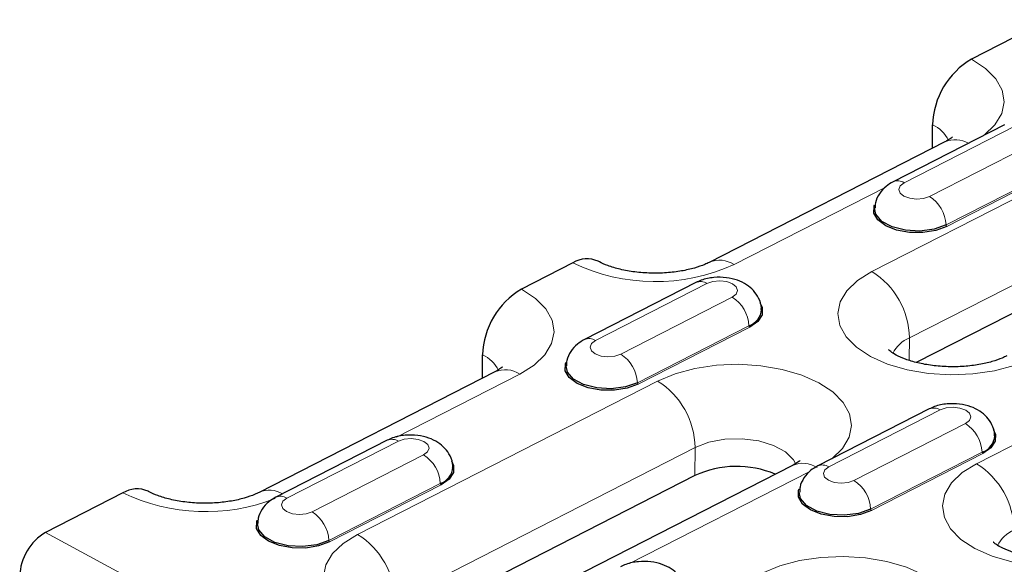
# Model space of a CAD drawing. Units: millimetres. Extents: x 0 to 420, y 0 to 297.
# Drawn here: x 179 to 187, y 122 to 127 of the extents above; entities that cross this region are included whole.
import ezdxf

# ---------------------------------------------------------------- set-up
doc = ezdxf.new("R2010")
doc.units = ezdxf.units.MM

msp = doc.modelspace()

# ---------------------------------------------------------------- linework, layer by layer
at = {"color": 7, "linetype": 'Continuous', "lineweight": 25}
for p, q in [((187.3187, 126.6025), (186.676, 126.274)), ((186.9513, 125.727), (186.023, 125.2525)), ((186.3507, 125.5314), (186.352, 125.7272)), ((186.4552, 125.5848), (184.4915, 124.581)), ((183.3556, 124.5767), (182.9271, 124.3577)), ((187.5859, 124.4475), (186.2165, 123.7475)), ((184.3806, 124.413), (183.4523, 123.9384)), ((182.6017, 123.6151), (182.6031, 123.8109)), ((182.7063, 123.6685), (180.7426, 122.6647)), ((186.3232, 123.3598), (185.3949, 122.8853)), ((181.8099, 123.0989), (180.8816, 122.6244)), ((185.1844, 122.8891), (182.6852, 121.6115)), ((184.3726, 122.8049), (181.932, 121.5574)), ((179.6066, 122.6604), (178.9639, 122.3319))]:
    msp.add_line(p, q, dxfattribs=at)
at = {"color": 8, "linetype": 'Continuous', "lineweight": 18}
for p, q in [((187.0435, 125.719), (186.1152, 125.2444)), ((186.3255, 125.1304), (187.2538, 125.6049)), ((187.3926, 125.3672), (186.4642, 124.8926)), ((187.3995, 125.3553), (186.4712, 124.8808)), ((185.957, 125.206), (184.699, 124.5629)), ((187.2752, 125.2346), (185.8471, 124.5046)), ((186.1594, 123.9512), (187.5876, 124.6813)), ((184.4728, 124.4049), (183.5445, 123.9304)), ((183.7548, 123.8163), (184.6831, 124.2909)), ((189.2178, 124.1814), (186.7185, 122.9039)), ((184.8219, 124.0531), (183.8936, 123.5786)), ((184.8288, 124.0412), (183.9005, 123.5667)), ((186.1581, 123.7649), (186.1594, 123.9512)), ((181.8855, 123.1248), (182.9138, 123.6504)), ((184.0619, 123.5921), (181.5626, 122.3145)), ((186.4154, 123.3517), (185.4871, 122.8772)), ((185.6974, 122.7632), (186.6257, 123.2377)), ((181.9021, 123.0909), (180.9738, 122.6163)), ((181.8749, 121.7612), (184.3742, 123.0387)), ((184.3726, 122.8049), (184.3742, 123.0387)), ((181.1841, 122.5023), (182.1124, 122.9768)), ((186.7645, 122.9999), (185.8362, 122.5254)), ((186.7714, 122.988), (185.8431, 122.5135)), ((183.8281, 122.0716), (185.3289, 122.8387)), ((182.2512, 122.7391), (181.3229, 122.2646)), ((182.2581, 122.7272), (181.3298, 122.2527)), ((178.9639, 122.3319), (248.8976, 84.4172))]:
    msp.add_line(p, q, dxfattribs=at)
at = {"color": 8, "linetype": 'Continuous', "lineweight": 18, "flags": 128}
for points in [[(186.676, 126.274), (186.7927, 126.197), (186.8789, 126.1096), (186.9312, 126.0153), (186.9476, 125.9175), (186.9275, 125.8201), (186.8717, 125.7268), (186.7823, 125.6413), (186.7796, 125.6393)], [(186.1152, 125.2444), (186.0821, 125.2191), (186.0701, 125.189), (186.081, 125.1586), (186.1131, 125.1326), (186.1615, 125.1149), (186.2189, 125.1083), (186.2765, 125.1137), (186.3255, 125.1304)], [(185.8471, 124.5046), (185.7275, 124.43), (185.6381, 124.3444), (185.5823, 124.2512), (185.5622, 124.1538), (185.5786, 124.056), (185.6309, 123.9616), (185.717, 123.8743), (185.8337, 123.7973), (185.9765, 123.7336), (186.1399, 123.6857), (186.3175, 123.6554), (186.5027, 123.6439), (186.6882, 123.6516), (186.8669, 123.6782), (187.032, 123.7228), (187.1771, 123.7835)], [(184.6831, 124.2909), (184.7162, 124.3162), (184.7282, 124.3463), (184.7173, 124.3767), (184.6852, 124.4027), (184.6368, 124.4204), (184.5795, 124.427), (184.5219, 124.4216), (184.4728, 124.4049)], [(182.9138, 123.6504), (183.0333, 123.725), (183.1227, 123.8105), (183.1786, 123.9038), (183.1987, 124.0012), (183.1822, 124.0989), (183.13, 124.1933), (183.0438, 124.2807), (182.9271, 124.3577)], [(183.5445, 123.9304), (183.5114, 123.9051), (183.4994, 123.8749), (183.5103, 123.8445), (183.5424, 123.8185), (183.5908, 123.8009), (183.6482, 123.7943), (183.7058, 123.7997), (183.7548, 123.8163)], [(185.5089, 122.9435), (185.5115, 122.9455), (185.6009, 123.0311), (185.6567, 123.1244), (185.6768, 123.2218), (185.6604, 123.3195), (185.6081, 123.4139), (185.522, 123.5013), (185.4053, 123.5783), (185.2625, 123.6419), (185.0991, 123.6898), (184.9215, 123.7201), (184.7363, 123.7316), (184.5508, 123.7239), (184.3721, 123.6973), (184.207, 123.6528), (184.0619, 123.5921)], [(186.6257, 123.2377), (186.6588, 123.263), (186.6708, 123.2932), (186.6599, 123.3235), (186.6278, 123.3495), (186.5794, 123.3672), (186.5221, 123.3738), (186.4645, 123.3684), (186.4154, 123.3517)], [(182.1124, 122.9768), (182.1455, 123.0021), (182.1575, 123.0323), (182.1466, 123.0627), (182.1146, 123.0887), (182.0661, 123.1063), (182.0088, 123.1129), (181.9512, 123.1075), (181.9021, 123.0909)], [(184.3742, 123.0387), (184.489, 123.0824), (184.6228, 123.1073), (184.7648, 123.1111), (184.9036, 123.0938), (185.0278, 123.0566), (185.1274, 123.0026), (185.1944, 122.9361), (185.2133, 122.9011)], [(185.4871, 122.8772), (185.454, 122.8519), (185.442, 122.8217), (185.4529, 122.7913), (185.485, 122.7653), (185.5334, 122.7477), (185.5908, 122.7411), (185.6484, 122.7465), (185.6974, 122.7632)], [(186.7185, 122.9039), (186.599, 122.8293), (186.5096, 122.7437), (186.4537, 122.6505), (186.4336, 122.5531), (186.45, 122.4553), (186.5023, 122.3609), (186.5885, 122.2736), (186.7052, 122.1966), (186.848, 122.1329), (187.0113, 122.085), (187.189, 122.0547), (187.3741, 122.0432), (187.5596, 122.0509), (187.7384, 122.0775), (187.9035, 122.1221), (187.9074, 122.1234)], [(180.9738, 122.6163), (180.9407, 122.591), (180.9287, 122.5609), (180.9396, 122.5305), (180.9717, 122.5045), (181.0201, 122.4868), (181.0775, 122.4802), (181.1351, 122.4857), (181.1841, 122.5023)], [(181.5626, 122.3145), (181.443, 122.2399), (181.3536, 122.1544), (181.2978, 122.0611), (181.2777, 121.9637), (181.2941, 121.8659), (181.3464, 121.7716), (181.4325, 121.6842), (181.5492, 121.6072), (181.692, 121.5435), (181.8554, 121.4956), (182.033, 121.4653), (182.2182, 121.4538), (182.4037, 121.4615), (182.5824, 121.4882), (182.7475, 121.5327), (182.8105, 121.5561)], [(186.2634, 121.2702), (186.383, 121.3448), (186.4724, 121.4304), (186.5282, 121.5237), (186.5483, 121.621), (186.5319, 121.7188), (186.4796, 121.8132), (186.3935, 121.9006), (186.2767, 121.9776), (186.134, 122.0412), (185.9706, 122.0891), (185.7929, 122.1194), (185.6078, 122.1309), (185.4223, 122.1232), (185.2436, 122.0966), (185.0785, 122.0521), (184.9333, 121.9913)]]:
    msp.add_lwpolyline(points, dxfattribs=at)
at = {"color": 7, "linetype": 'Continuous', "lineweight": 25, "flags": 128}
for points in [[(186.4712, 124.8808), (186.3794, 124.8468), (186.272, 124.8296), (186.1593, 124.8308), (186.0526, 124.8502), (185.9621, 124.886), (185.8968, 124.9346), (185.8631, 124.9914), (185.8642, 125.0507), (185.8682, 125.0613)], [(186.4642, 124.8926), (186.364, 124.857), (186.2463, 124.8416), (186.1253, 124.8484), (186.0156, 124.8766), (185.9305, 124.9227), (185.8803, 124.9813), (185.8694, 125.033)], [(184.9151, 124.2409), (184.9329, 124.2039), (184.9318, 124.1446), (184.8959, 124.0885), (184.8288, 124.0412)], [(183.9005, 123.5667), (183.8087, 123.5328), (183.7013, 123.5156), (183.5886, 123.5167), (183.4819, 123.5361), (183.3914, 123.5719), (183.3261, 123.6206), (183.2924, 123.6773), (183.2935, 123.7366), (183.2975, 123.7472)], [(183.8936, 123.5786), (183.7933, 123.5429), (183.6756, 123.5276), (183.5546, 123.5344), (183.4449, 123.5626), (183.3598, 123.6087), (183.3096, 123.6672), (183.2987, 123.7189)], [(186.8577, 123.1878), (186.8755, 123.1507), (186.8744, 123.0914), (186.8385, 123.0353), (186.7714, 122.988)], [(182.3444, 122.9269), (182.3622, 122.8898), (182.3611, 122.8305), (182.3252, 122.7745), (182.2581, 122.7272)], [(185.8431, 122.5135), (185.7513, 122.4796), (185.6439, 122.4624), (185.5312, 122.4635), (185.4245, 122.483), (185.334, 122.5188), (185.2687, 122.5674), (185.235, 122.6242), (185.2361, 122.6835), (185.2401, 122.6941)], [(185.8362, 122.5254), (185.7359, 122.4897), (185.6182, 122.4744), (185.4972, 122.4812), (185.3875, 122.5094), (185.3024, 122.5555), (185.2522, 122.614), (185.2413, 122.6657)], [(181.3298, 122.2527), (181.238, 122.2187), (181.1306, 122.2015), (181.0179, 122.2027), (180.9112, 122.2221), (180.8207, 122.2579), (180.7554, 122.3065), (180.7217, 122.3633), (180.7228, 122.4226), (180.7268, 122.4332)], [(181.3229, 122.2646), (181.2226, 122.2289), (181.1049, 122.2135), (180.9839, 122.2203), (180.8742, 122.2485), (180.7891, 122.2946), (180.7389, 122.3532), (180.728, 122.4049)]]:
    msp.add_lwpolyline(points, dxfattribs=at)
at = {"color": 7, "linetype": 'Continuous', "lineweight": 25}
for centre, radius, start, end in [((187.0136, 125.7046), 0.6619, 120.65931, 178.04515), ((183.4737, 124.3857), 0.2246, 65.75104, 121.74985), ((183.2646, 123.7883), 0.6619, 120.65931, 178.04515), ((184.7766, 124.1965), 0.1504, 287.52334, 356.98914), ((186.7192, 123.1433), 0.1504, 287.52334, 356.98914), ((182.2059, 122.8825), 0.1504, 287.52334, 356.98914), ((184.7199, 122.0542), 0.8271, 67.09717, 114.8303), ((179.7248, 122.4694), 0.2246, 65.75104, 121.74985), ((179.189, 121.9523), 0.4413, 120.65931, 178.04515)]:
    msp.add_arc(centre, radius, start, end, dxfattribs=at)
at = {"color": 8, "linetype": 'Continuous', "lineweight": 18}
for centre, radius, start, end in [((186.2351, 125.4765), 0.2766, 25.83248, 64.98064), ((186.5413, 125.3874), 0.2154, 59.59232, 113.55083), ((186.0616, 125.1624), 0.098, 56.83522, 113.2666), ((186.1665, 124.8783), 0.2981, 2.76462, 57.76038), ((186.4791, 124.8934), 0.0149, 182.76462, 237.76038), ((184.5782, 124.3787), 0.2202, 56.74935, 112.7216), ((184.042, 126.0033), 1.5832, 244.30574, 294.51819), ((185.491, 123.9388), 0.6685, 1.06949, 57.81809), ((184.4192, 124.3228), 0.0981, 56.84199, 113.17155), ((184.5241, 124.0387), 0.2981, 2.76462, 57.76038), ((184.8367, 124.0538), 0.0149, 182.76462, 237.76038), ((183.4909, 123.8483), 0.098, 56.83522, 113.2666), ((186.2559, 123.7106), 0.2593, 111.85343, 154.75733), ((182.4861, 123.5602), 0.2766, 25.84396, 64.97953), ((183.5958, 123.5642), 0.2981, 2.76462, 57.76038), ((182.7932, 123.4668), 0.2197, 56.70661, 113.30693), ((183.9084, 123.5793), 0.0149, 182.76462, 237.76038), ((183.7058, 123.0262), 0.6685, 1.06949, 57.81809), ((186.3618, 123.2696), 0.0981, 56.84199, 113.17155), ((186.4667, 122.9856), 0.2981, 2.76462, 57.76038), ((181.8485, 123.0088), 0.0981, 56.84199, 113.17155), ((181.9534, 122.7247), 0.2981, 2.76462, 57.76038), ((186.7793, 123.0006), 0.0149, 182.76462, 237.76038), ((185.2713, 122.6873), 0.2197, 56.70661, 113.30693), ((185.4335, 122.7952), 0.098, 56.83522, 113.2666), ((186.3625, 122.3381), 0.6685, 1.06949, 57.81809), ((182.266, 122.7398), 0.0149, 182.76462, 237.76038), ((185.5384, 122.511), 0.2981, 2.76462, 57.76038), ((180.2967, 124.1071), 1.6029, 244.49812, 291.21718), ((180.8284, 122.4668), 0.2159, 59.62984, 112.96037), ((180.9202, 122.5343), 0.098, 56.83522, 113.2666), ((181.0251, 122.2502), 0.2981, 2.76462, 57.76038), ((185.851, 122.5261), 0.0149, 182.76462, 237.76038), ((181.2065, 121.7487), 0.6685, 1.06949, 57.81809), ((187.1274, 122.1099), 0.2593, 111.85343, 154.75733), ((181.3377, 122.2653), 0.0149, 182.76462, 237.76038)]:
    msp.add_arc(centre, radius, start, end, dxfattribs=at)
at = {"color": 7, "linetype": 'Continuous', "lineweight": 25}
for points, knots in [([(186.5177, 125.6255), (186.5182, 125.6262), (186.5199, 125.6284), (186.5028, 125.6112), (186.4706, 125.5934), (186.4552, 125.5848)], [0, 0, 0, 0, 0.179839, 0.607794, 1, 1, 1, 1]), ([(186.023, 125.2525), (186.0026, 125.2405), (185.9583, 125.2145), (185.9065, 125.1548), (185.8742, 125.0901), (185.8733, 125.0476), (185.873, 125.0328)], [0, 0, 0, 0, 0.253658, 0.550623, 0.843158, 1, 1, 1, 1]), ([(184.4915, 124.581), (184.4795, 124.5752), (184.4457, 124.5589), (184.3695, 124.5322), (184.261, 124.5072), (184.1364, 124.4919), (184.0033, 124.489), (183.8709, 124.4992), (183.7484, 124.5215), (183.6478, 124.552), (183.5925, 124.5764), (183.5704, 124.5881), (183.5674, 124.5897)], [0, 0, 0, 0, 0.059858, 0.169005, 0.282401, 0.400118, 0.520558, 0.641985, 0.762274, 0.879672, 0.983278, 1, 1, 1, 1]), ([(184.9249, 124.188), (184.9253, 124.1924), (184.9283, 124.2248), (184.9065, 124.2821), (184.8635, 124.3481), (184.8024, 124.3987), (184.7261, 124.4356), (184.633, 124.4572), (184.528, 124.4584), (184.4417, 124.441), (184.3953, 124.4197), (184.3806, 124.413)], [0, 0, 0, 0, 0.019291, 0.142444, 0.255353, 0.368314, 0.490688, 0.628474, 0.774457, 0.928636, 1, 1, 1, 1]), ([(183.4523, 123.9384), (183.4319, 123.9265), (183.3876, 123.9005), (183.3358, 123.8408), (183.3035, 123.7761), (183.3026, 123.7336), (183.3023, 123.7187)], [0, 0, 0, 0, 0.2536576, 0.5506233, 0.8431576, 1, 1, 1, 1]), ([(186.9696, 123.8016), (186.9577, 123.7958), (186.9238, 123.7795), (186.8477, 123.7527), (186.7392, 123.7278), (186.6145, 123.7125), (186.4815, 123.7095), (186.3491, 123.7197), (186.2266, 123.7421), (186.123, 123.7733), (186.045, 123.8088), (185.9991, 123.8379), (185.9841, 123.8549), (185.9867, 123.8509), (185.9871, 123.8503)], [0, 0, 0, 0, 0.048641, 0.137334, 0.229481, 0.325137, 0.423008, 0.52168, 0.619428, 0.714826, 0.806943, 0.895793, 0.98334, 1, 1, 1, 1]), ([(182.7688, 123.7092), (182.7693, 123.7098), (182.771, 123.712), (182.7538, 123.6949), (182.7217, 123.6771), (182.7063, 123.6685)], [0, 0, 0, 0, 0.179839, 0.607794, 1, 1, 1, 1]), ([(186.8675, 123.1348), (186.8679, 123.1392), (186.8709, 123.1716), (186.8491, 123.2289), (186.8061, 123.2949), (186.745, 123.3455), (186.6687, 123.3825), (186.5756, 123.404), (186.4706, 123.4053), (186.3843, 123.3879), (186.3379, 123.3665), (186.3232, 123.3598)], [0, 0, 0, 0, 0.019291, 0.142444, 0.255353, 0.368314, 0.490688, 0.628474, 0.774457, 0.928636, 1, 1, 1, 1]), ([(182.3542, 122.874), (182.3546, 122.8783), (182.3576, 122.9107), (182.3358, 122.968), (182.2928, 123.034), (182.2317, 123.0846), (182.1554, 123.1216), (182.0623, 123.1431), (181.9573, 123.1444), (181.871, 123.127), (181.8246, 123.1057), (181.8099, 123.0989)], [0, 0, 0, 0, 0.019291, 0.142444, 0.255353, 0.368314, 0.490688, 0.628474, 0.774457, 0.928636, 1, 1, 1, 1]), ([(185.247, 122.9303), (185.2467, 122.9298), (185.2459, 122.9287), (185.2211, 122.9088), (185.194, 122.8942), (185.1844, 122.8891)], [0, 0, 0, 0, 0.344063, 0.768317, 1, 1, 1, 1]), ([(185.3949, 122.8853), (185.3745, 122.8733), (185.3302, 122.8473), (185.2784, 122.7876), (185.2461, 122.7229), (185.2452, 122.6804), (185.2449, 122.6655)], [0, 0, 0, 0, 0.2536576, 0.5506233, 0.8431576, 1, 1, 1, 1]), ([(180.7426, 122.6647), (180.7306, 122.6589), (180.6967, 122.6426), (180.6206, 122.6159), (180.5121, 122.5909), (180.3874, 122.5756), (180.2544, 122.5726), (180.122, 122.5829), (179.9995, 122.6052), (179.8988, 122.6357), (179.8435, 122.66), (179.8215, 122.6718), (179.8184, 122.6734)], [0, 0, 0, 0, 0.059858, 0.169005, 0.282401, 0.400118, 0.520558, 0.641985, 0.762274, 0.879672, 0.983278, 1, 1, 1, 1]), ([(180.8816, 122.6244), (180.8612, 122.6124), (180.8169, 122.5864), (180.7651, 122.5267), (180.7328, 122.462), (180.7319, 122.4195), (180.7316, 122.4047)], [0, 0, 0, 0, 0.2536576, 0.5506233, 0.8431576, 1, 1, 1, 1]), ([(187.8411, 122.2009), (187.8291, 122.1951), (187.7953, 122.1788), (187.7191, 122.152), (187.6107, 122.1271), (187.486, 122.1118), (187.353, 122.1088), (187.2205, 122.119), (187.0981, 122.1414), (186.9945, 122.1726), (186.9165, 122.2081), (186.8705, 122.2372), (186.8556, 122.2542), (186.8582, 122.2502), (186.8586, 122.2495)], [0, 0, 0, 0, 0.048641, 0.137334, 0.229481, 0.325137, 0.423008, 0.52168, 0.619428, 0.714826, 0.806943, 0.895793, 0.98334, 1, 1, 1, 1]), ([(184.2968, 121.8208), (184.2972, 121.8252), (184.3002, 121.8576), (184.2784, 121.9148), (184.2354, 121.9809), (184.1743, 122.0314), (184.098, 122.0684), (184.0049, 122.0899), (183.8999, 122.0912), (183.8136, 122.0738), (183.7672, 122.0525), (183.7525, 122.0457)], [0, 0, 0, 0, 0.019291, 0.142444, 0.255353, 0.368314, 0.490688, 0.628474, 0.774457, 0.928636, 1, 1, 1, 1])]:
    msp.add_open_spline(points, degree=3, knots=knots, dxfattribs=at)

doc.saveas('drawing.dxf')
